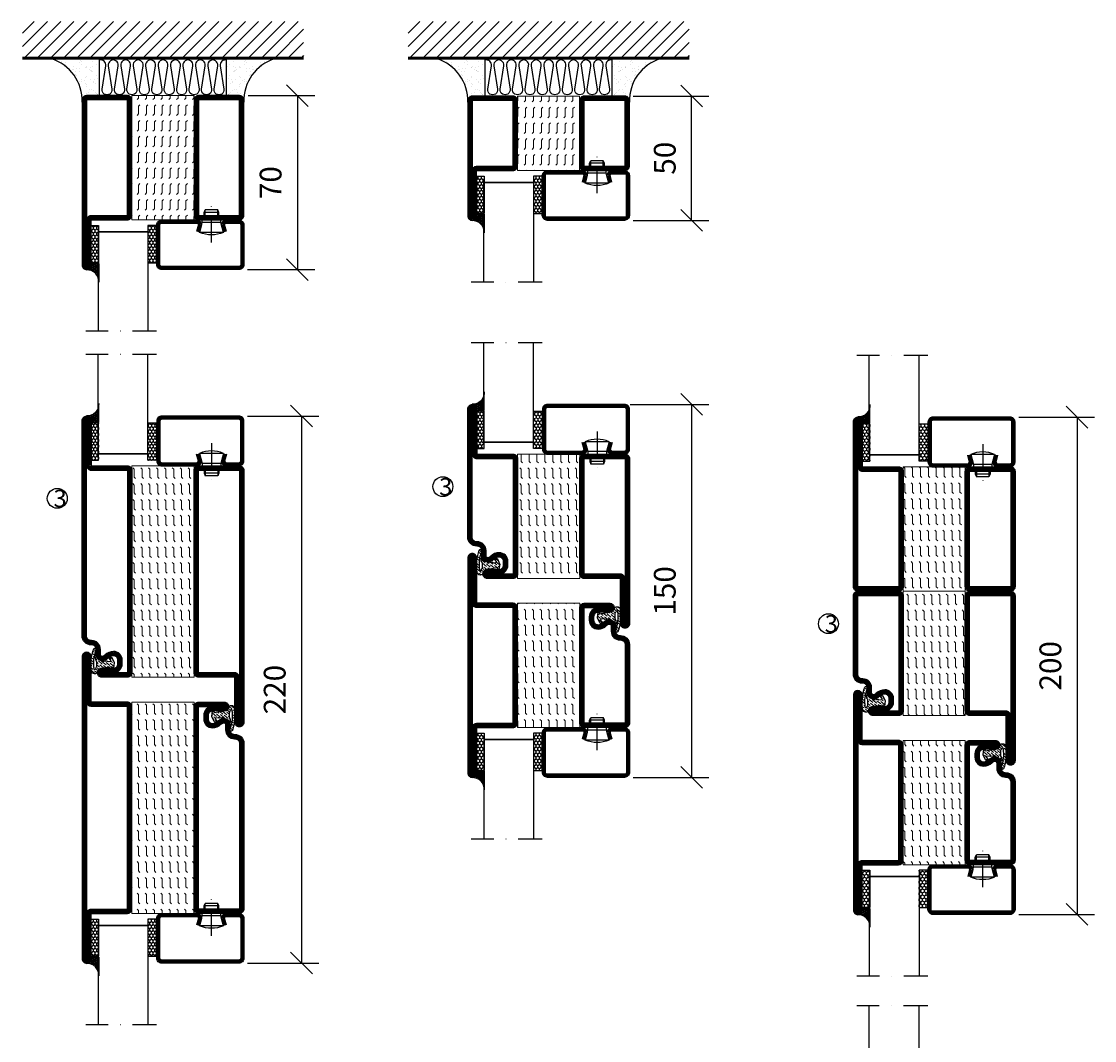
# Model space of a CAD drawing. Units: millimetres. Extents: x 2537 to 3874, y 1446 to 2776.
# Drawn here: x 2537 to 2968, y 1966 to 2375 of the extents above; entities that cross this region are included whole.
import ezdxf

# ---------------------------------------------------------------- set-up
doc = ezdxf.new("R2010")
doc.units = ezdxf.units.MM
doc.header["$LTSCALE"] = 19.36
doc.header["$PDMODE"] = 3
doc.header["$PDSIZE"] = 0.3125
doc.linetypes.add('DASHDOT', pattern=[1, 0.5, -0.25, 0, -0.25])
doc.layers.get('0').update_dxf_attribs({"linetype": 'CONTINUOUS'})
doc.layers.get('Defpoints').update_dxf_attribs({"linetype": 'CONTINUOUS'})
for name, color, linetype in [('CENTRUM', 3, 'DASHDOT'), ('DIMENSION', 2, 'CONTINUOUS'), ('FOGNINGB', 5, 'CONTINUOUS'), ('GLAS_MED_FOGNING', 2, 'CONTINUOUS'), ('ISOLATION', 2, 'CONTINUOUS'), ('ISOLATOR', 2, 'CONTINUOUS'), ('ISOLERING', 3, 'CONTINUOUS'), ('KON', 8, 'CONTINUOUS'), ('SPKONTUR', 7, 'CONTINUOUS'), ('STALPROFIL', 1, 'CONTINUOUS')]:
    doc.layers.add(name, color=color, linetype=linetype)
doc.styles.get("Standard").update_dxf_attribs({"font": 'geniso.shx', "width": 0.7, "oblique": 15, "height": 2.5})
doc.dimstyles.new('Gen-Iso', dxfattribs={"dimtxt": 2.5, "dimasz": 2.5, "dimexe": 2, "dimexo": 1, "dimgap": 1.5, "dimtad": 1, "dimtxsty": 'Standard', "dimblk": 'OBLIQUE', "dimcen": 2.5, "dimclrd": 2, "dimclre": 2, "dimclrt": 6, "dimadec": 0, "dimazin": 0, "dimtfac": 1, "dimtmove": 0, "dimatfit": 3, "dimfxl": 1, "dimlwd": -1, "dimlwe": -1, "dimarcsym": 0})
pattern_1 = [(0, (230, -950.0312), (0, 3.175), [3.175, -3.175]), (45, (233.175, -950.0312), (2e-16, 3.175), [0.79375, -2.902628, 0.79375, -4.490128])]

# ---------------------------------------------------------------- blocks, each defined once
blk = doc.blocks.new('SP40020')
at = {"layer": 'CENTRUM'}
blk.add_line((-13, 34.07), (-13, 18), dxfattribs=at)
at = {"layer": 'GLAS_MED_FOGNING'}
for p, q in [((-8.2, 30), (-17.8, 30)), ((-17.8, 30), (-16.73, 26)), ((-9.27, 26), (-16.73, 26)), ((-16.73, 26), (-16.73, 25)), ((-8.2, 30), (-9.27, 26)), ((-9.27, 26), (-9.27, 25)), ((-16, 23.5), (-16, 22)), ((-10, 22), (-16, 22)), ((-16, 22), (-15.5, 21)), ((-15.5, 23.5), (-15.5, 21)), ((-10.5, 23.5), (-10.5, 21)), ((-10, 22), (-10.5, 21)), ((-10, 23.5), (-10, 22)), ((-10.5, 21), (-15.5, 21))]:
    blk.add_line(p, q, dxfattribs=at)
blk.add_arc((-13, 18.93), 12.07, 66.5445, 113.4555, dxfattribs=at)
blk = doc.blocks.new('*U112')
at = {"layer": 'STALPROFIL'}
h = blk.add_hatch(dxfattribs=at)
h.set_pattern_fill('NET3', color=252, scale=0.25, angle=-90)
h.set_pattern_definition([(270, (-16.9549, 104.3988), (0.79375, -2e-15), []), (330, (-16.9549, 104.3988), (0.396875, 0.6874077), []), (30, (-16.9549, 104.3988), (-0.396875, 0.6874077), [])])
h.paths.add_polyline_path([(-58.33, 25, -0.455957), (-63.24, 20.05, -0.383307), (-61.33, 17.5), (-58.33, 17.5)])
h = blk.add_hatch(dxfattribs=at)
h.set_pattern_fill('HONEY', color=252, scale=0.25, angle=-90)
h.set_pattern_definition([(270, (-16.9941, 104.69716), (0.6874077, -1.190625), [0.79375, -1.5875]), (30, (-16.9941, 104.69716), (0.6874077, 1.190625), [0.79375, -1.5875]), (330, (-16.9941, 104.69716), (1.3748153, -3e-09), [-1.5875, 0.79375])])
h.paths.add_polyline_path([(-58.37, 17.2), (-61.37, 17.2), (-61.37, 2.2), (-58.37, 2.2)])
h = blk.add_hatch(dxfattribs=at)
h.set_pattern_fill('HONEY', color=252, scale=0.25, angle=-90)
h.set_pattern_definition([(270, (-33.5392, 104.69716), (0.6874077, -1.190625), [0.79375, -1.5875]), (30, (-33.5392, 104.69716), (0.6874077, 1.190625), [0.79375, -1.5875]), (330, (-33.5392, 104.69716), (1.3748153, -3e-09), [-1.5875, 0.79375])])
h.paths.add_polyline_path([(-35.04, 17.2), (-38.54, 17.2), (-38.54, 2.2), (-35.04, 2.2)])
for p, q in [((-38.56, 4.74), (-38.56, 19.74)), ((-58.56, 4.74), (-38.15, 4.74)), ((-58.15, 4.74), (-38.38, 4.74))]:
    blk.add_line(p, q)
blk.add_lwpolyline([(-58.33, 17.5), (-58.33, 25, -0.455957), (-63.24, 20.05, -0.383307), (-61.33, 17.5)], format="xyb", close=True)
for points in [[(-58.37, 2.2), (-58.37, 17.2), (-61.37, 17.2), (-61.37, 2.2)], [(-38.54, 2.2), (-38.54, 17.2), (-35.04, 17.2), (-35.04, 2.2)]]:
    blk.add_lwpolyline(points, close=True)
at = {"layer": 'CENTRUM'}
blk.add_line((-35.06, 44.74), (-63.56, 44.74), dxfattribs=at)
at = {"layer": 'FOGNINGB'}
for p, q in [((-58.56, 4.74), (-58.56, 44.74)), ((-38.56, 4.74), (-38.56, 44.74)), ((-38.56, 4.74), (-58.15, 4.74))]:
    blk.add_line(p, q, dxfattribs=at)
at = {"layer": 'GLAS_MED_FOGNING'}
blk.add_line((-58.39, 2.51), (-58.39, 4.49), dxfattribs=at)
at = {"layer": 'KON'}
for p, q in [((-58.38, 4.74), (-58.39, 4.74)), ((-58.39, 4.74), (-38.56, 4.74)), ((-58.39, 4.74), (-38.56, 4.74)), ((-38.56, 4.74), (-58.38, 4.74)), ((-38.56, 4.74), (-58.38, 4.74)), ((-38.56, 4.74), (-38.56, 4.74))]:
    blk.add_line(p, q, dxfattribs=at)
at = {"layer": 'SPKONTUR'}
for points in [[(-8.17, 4.94), (-8.98, 1.94, 0.414214), (-6.98, -0.06), (-1.98, -0.06, 0.414214), (0.02, 1.94), (0.02, 17.94, 0.414214), (-1.98, 19.94), (-32.98, 19.94, 0.414214), (-34.98, 17.94), (-34.98, 1.94, 0.414214), (-32.98, -0.06), (-18.98, -0.06, 0.414214), (-16.98, 1.94), (-17.78, 4.94)], [(-6.97, 4.62), (-7.72, 1.82, 0.36588), (-6.98, 1.19), (-1.98, 1.19, 0.414214), (-1.23, 1.94), (-1.23, 17.94, 0.414214), (-1.98, 18.69), (-32.98, 18.69, 0.414214), (-33.73, 17.94), (-33.73, 1.94, 0.414214), (-32.98, 1.19), (-18.98, 1.19, 0.36588), (-18.24, 1.82), (-18.99, 4.62)]]:
    blk.add_lwpolyline(points, format="xyb", dxfattribs=at)
at = {"layer": 'STALPROFIL', "const_width": 1.25}
blk.add_lwpolyline([(-7.57, 4.78), (-8.35, 1.87, 0.398381), (-6.98, 0.57), (-1.98, 0.57, 0.414214), (-0.6, 1.94), (-0.6, 17.94, 0.414214), (-1.98, 19.32), (-32.98, 19.32, 0.414214), (-34.35, 17.94), (-34.35, 1.94, 0.414214), (-32.98, 0.57), (-18.98, 0.57, 0.398381), (-17.6, 1.87), (-18.39, 4.78)], format="xyb", dxfattribs=at)
at = {"layer": 'GLAS_MED_FOGNING', "extrusion": (0, 0, -1), "xscale": -1, "zscale": -1}
blk.add_blockref('SP40020', (-0.02, -25.06), dxfattribs=at)
blk = doc.blocks.new('_Oblique')
at = {"color": 0, "linetype": 'ByBlock', "lineweight": -2}
blk.add_line((-0.5, -0.5), (0.5, 0.5), dxfattribs=at)
blk = doc.blocks.new('*D86')
at = {"layer": 'Defpoints', "color": 0, "lineweight": 0, "transparency": 16777216}
for p in [(2624.07, 2216.71), (2624.07, 1996.71), (2649.23, 1996.71)]:
    blk.add_point(p, dxfattribs=at)
at = {"layer": 'DIMENSION', "color": 2, "transparency": 16777216}
for p, q in [((2627.57, 2216.71), (2656.23, 2216.71)), ((2649.23, 2216.71), (2649.23, 1996.71)), ((2627.57, 1996.71), (2656.23, 1996.71))]:
    blk.add_line(p, q, dxfattribs=at)
at = {"layer": 'DIMENSION', "color": 2, "transparency": 16777216, "xscale": 8.75, "yscale": 8.75, "zscale": 8.75}
for p, rotation in [((2649.23, 2216.71), 90), ((2649.23, 1996.71), 270)]:
    blk.add_blockref('_Oblique', p, dxfattribs=dict(at, rotation=rotation))
at = {"layer": 'DIMENSION', "color": 6, "lineweight": 0, "transparency": 16777216, "insert": (2639.6, 2106.71), "char_height": 8.75, "attachment_point": 5, "rotation": 90}
blk.add_mtext('220', dxfattribs=at)
blk = doc.blocks.new('*D88')
at = {"layer": 'Defpoints', "color": 0, "lineweight": 0, "transparency": 16777216}
for p in [(2777.87, 2221.41), (2779.08, 2071.41), (2806.04, 2071.41)]:
    blk.add_point(p, dxfattribs=at)
at = {"layer": 'DIMENSION', "color": 2, "transparency": 16777216}
for p, q in [((2781.37, 2221.41), (2813.04, 2221.41)), ((2806.04, 2221.41), (2806.04, 2071.41)), ((2782.58, 2071.41), (2813.04, 2071.41))]:
    blk.add_line(p, q, dxfattribs=at)
at = {"layer": 'DIMENSION', "color": 2, "transparency": 16777216, "xscale": 8.75, "yscale": 8.75, "zscale": 8.75}
for p, rotation in [((2806.04, 2221.41), 90), ((2806.04, 2071.41), 270)]:
    blk.add_blockref('_Oblique', p, dxfattribs=dict(at, rotation=rotation))
at = {"layer": 'DIMENSION', "color": 6, "lineweight": 0, "transparency": 16777216, "insert": (2796.41, 2146.41), "char_height": 8.75, "attachment_point": 5, "rotation": 90}
blk.add_mtext('150', dxfattribs=at)
blk = doc.blocks.new('*D109')
at = {"layer": 'Defpoints', "color": 0, "lineweight": 0, "transparency": 16777216}
for p in [(2934.08, 2216.29), (2934.07, 2016.29), (2961.03, 2016.29)]:
    blk.add_point(p, dxfattribs=at)
at = {"layer": 'DIMENSION', "color": 2, "transparency": 16777216}
for p, q in [((2937.58, 2216.29), (2968.03, 2216.29)), ((2961.03, 2216.29), (2961.03, 2016.29)), ((2937.57, 2016.29), (2968.03, 2016.29))]:
    blk.add_line(p, q, dxfattribs=at)
at = {"layer": 'DIMENSION', "color": 2, "transparency": 16777216, "xscale": 8.75, "yscale": 8.75, "zscale": 8.75}
for p, rotation in [((2961.03, 2216.29), 90), ((2961.03, 2016.29), 270)]:
    blk.add_blockref('_Oblique', p, dxfattribs=dict(at, rotation=rotation))
at = {"layer": 'DIMENSION', "color": 6, "lineweight": 0, "transparency": 16777216, "insert": (2951.41, 2116.29), "char_height": 8.75, "attachment_point": 5, "rotation": 90}
blk.add_mtext('200', dxfattribs=at)
blk = doc.blocks.new('*X12')
at = {"color": 0}
for p, q in [((-89, -51.88), (-77.52, -40.4)), ((-89, -46.57), (-82.83, -40.4)), ((-89, -41.27), (-88.13, -40.4)), ((-86.82, -55), (-72.22, -40.4)), ((-81.52, -55), (-66.92, -40.4)), ((-76.21, -55), (-61.61, -40.4)), ((-70.91, -55), (-56.31, -40.4)), ((-65.61, -55), (-51.01, -40.4)), ((-60.3, -55), (-45.7, -40.4)), ((-55, -55), (-40.4, -40.4)), ((-49.7, -55), (-35.1, -40.4)), ((-44.39, -55), (-29.79, -40.4)), ((-39.09, -55), (-24.49, -40.4)), ((-33.79, -55), (-19.19, -40.4)), ((-28.48, -55), (-13.88, -40.4)), ((-23.18, -55), (-8.58, -40.4)), ((-17.88, -55), (-3.28, -40.4)), ((-12.57, -55), (2.03, -40.4)), ((-7.27, -55), (7.33, -40.4)), ((-1.97, -55), (12.63, -40.4)), ((3.34, -55), (17.94, -40.4)), ((8.64, -55), (23.24, -40.4)), ((13.94, -55), (24, -44.94)), ((19.25, -55), (24, -50.25))]:
    blk.add_line(p, q, dxfattribs=at)
blk = doc.blocks.new('*X11')
at = {"color": 0}
for p, q in [((-6.84, -25.06), (-6.84, -25.06)), ((-6.01, -25.8), (-6.01, -25.8)), ((-6, -25.6), (-6, -25.6)), ((-1.82, -25.1), (-1.82, -25.1)), ((-0.61, -25.05), (-0.61, -25.05)), ((0, -24.05), (0, -24.05)), ((0.08, -25.88), (0.08, -25.88)), ((-6.93, -26.8), (-6.93, -26.8)), ((-6.93, -29.02), (-6.93, -29.02)), ((-5.64, -26.14), (-5.64, -26.14)), ((-5.3, -26.59), (-5.3, -26.59)), ((-5.23, -30.07), (-5.23, -30.07)), ((-4.52, -27.17), (-4.52, -27.17)), ((-3.9, -27.74), (-3.9, -27.74)), ((-2.96, -27.54), (-2.96, -27.54)), ((-2.59, -26.23), (-2.59, -26.23)), ((-1.91, -29.56), (-1.91, -29.56)), ((-1.7, -28.95), (-1.7, -28.95)), ((-1.55, -26.1), (-1.55, -26.1)), ((-1.54, -29.9), (-1.54, -29.9)), ((1, -30.06), (1, -30.06)), ((-6.81, -32.87), (-6.81, -32.87)), ((-6.13, -31.88), (-6.13, -31.88)), ((-5.82, -33.25), (-5.82, -33.25)), ((-5.09, -31.74), (-5.09, -31.74)), ((-4.39, -31.02), (-4.39, -31.02)), ((-4.38, -30.61), (-4.38, -30.61)), ((-3.46, -31.53), (-3.46, -31.53)), ((-1.57, -32.81), (-1.57, -32.81)), ((-1.35, -32.54), (-1.35, -32.54)), ((-0.74, -31.17), (-0.74, -31.17)), ((0.2, -31.49), (0.2, -31.49)), ((0.3, -31.03), (0.3, -31.03)), ((1.01, -30.83), (1.01, -30.83)), ((2.19, -33.32), (2.19, -33.32)), ((2.55, -33.65), (2.55, -33.65)), ((-6.68, -36.73), (-6.68, -36.73)), ((-5.96, -37.56), (-5.96, -37.56)), ((-4.28, -36.81), (-4.28, -36.81)), ((-4.27, -34.88), (-4.27, -34.88)), ((-4.14, -38.73), (-4.14, -38.73)), ((-3.83, -35.07), (-3.83, -35.07)), ((-3.61, -35.08), (-3.61, -35.08)), ((-3.46, -35.41), (-3.46, -35.41)), ((-3.24, -36.68), (-3.24, -36.68)), ((-2.77, -35.62), (-2.77, -35.62)), ((-1.72, -37), (-1.72, -37)), ((-1.62, -36.46), (-1.62, -36.46)), ((-1.44, -36.66), (-1.44, -36.66)), ((0.27, -37.55), (0.27, -37.55)), ((1.1, -36.1), (1.1, -36.1)), ((1.13, -34.68), (1.13, -34.68)), ((1.26, -38.54), (1.26, -38.54)), ((2.14, -35.97), (2.14, -35.97)), ((2.62, -35.07), (2.62, -35.07)), ((3.46, -35.61), (3.46, -35.61)), ((3.67, -36.69), (3.67, -36.69)), ((3.77, -35.75), (3.77, -35.75)), ((4.29, -35.25), (4.29, -35.25)), ((6.29, -37.07), (6.29, -37.07)), ((6.5, -37.54), (6.5, -37.54)), ((6.5, -38.47), (6.5, -38.47)), ((6.65, -37.41), (6.65, -37.41)), ((0.27, -38.83), (0.27, -38.83)), ((0.64, -39.16), (0.64, -39.16)), ((8.39, -39), (8.39, -39)), ((10.99, -39.98), (10.99, -39.98))]:
    blk.add_line(p, q, dxfattribs=at)
blk = doc.blocks.new('65_INF-B10')
at = {"layer": 'FOGNINGB', "const_width": 0.8}
blk.add_lwpolyline([(24, -40.4), (-89, -40.4)], dxfattribs=at)
at = {"layer": 'GLAS_MED_FOGNING'}
for p, q in [((-58, -25), (-58, -40)), ((-7, -25), (-7, -40))]:
    blk.add_line(p, q, dxfattribs=at)
for centre, start, end in [((-82.61, -23.14), 286.8568, 2.0678), ((17.61, -23.14), 177.9322, 253.1432)]:
    blk.add_arc(centre, 17.62, start, end, dxfattribs=at)
at = {"layer": 'ISOLERING'}
blk.add_lwpolyline([(-58, -39.44, 0.538866), (-55.52, -37.19), (-56.98, -27.81, -1.166667), (-53.02, -27.81), (-54.48, -37.19, 1.166667), (-50.52, -37.19), (-51.98, -27.81, -1.166667), (-48.02, -27.81), (-49.48, -37.19, 1.166667), (-45.52, -37.19), (-46.98, -27.81, -1.166667), (-43.02, -27.81), (-44.48, -37.19, 1.166667), (-40.52, -37.19), (-41.98, -27.81, -1.166667), (-38.02, -27.81), (-39.48, -37.19, 1.166667), (-35.52, -37.19), (-36.98, -27.81, -1.166667), (-33.02, -27.81), (-34.48, -37.19, 1.166667), (-30.52, -37.19), (-31.98, -27.81, -1.166667), (-28.02, -27.81), (-29.48, -37.19, 1.166667), (-25.52, -37.19), (-26.98, -27.81, -1.166667), (-23.02, -27.81), (-24.48, -37.19, 1.166667), (-20.52, -37.19), (-21.98, -27.81, -1.166667), (-18.02, -27.81), (-19.48, -37.19, 1.166667), (-15.52, -37.19), (-16.98, -27.81, -1.166667), (-13.02, -27.81), (-14.48, -37.19, 1.166667), (-10.52, -37.19), (-11.98, -27.81, -1.166667), (-8.02, -27.81), (-9.48, -37.19, 0.538866), (-7, -39.44, 0.538866)], format="xyb", dxfattribs=at)
at = {"layer": 'SPKONTUR'}
blk.add_line((24, -40), (-89, -40), dxfattribs=at)
at = {"layer": 'FOGNINGB'}
blk.add_blockref('*X12', (0, 0), dxfattribs=at)
at = {"layer": 'GLAS_MED_FOGNING', "xscale": -1}
blk.add_blockref('*X11', (-65, 0), dxfattribs=at)
at = {"layer": 'GLAS_MED_FOGNING'}
blk.add_blockref('*X11', (0, 0), dxfattribs=at)
blk = doc.blocks.new('5010')
at = {"layer": 'SPKONTUR'}
blk.add_lwpolyline([(-8.4, 11.9), (-8.4, 11.89), (-8.4, 11.9, -0.414214), (-5.9, 14.4), (-3.8, 14.4, 0.414214), (-2, 16.2), (-2, 16.4, -0.414214), (1.6, 20), (33.2, 20, -0.414214), (35, 18.2), (35, 1.8, -0.414214), (33.2, 0), (-13.2, 0, -0.414214), (-15, 1.8), (-15, 12.1, -0.414214), (-13.2, 13.9), (-13.2, 13.9, -0.414214), (-11.4, 12.1), (-11.4, 7.4, 0.414214), (-9.6, 5.6), (-8.2, 5.6, 0.414214), (-6.4, 7.4, 0.198912), (-7.28, 9.52), (-7.52, 9.76, -0.198912), (-8.4, 11.89)], format="xyb", dxfattribs=at)
blk.add_lwpolyline([(-6.65, 11.89), (-6.65, 11.9, -0.414214), (-5.9, 12.65), (-3.8, 12.65, 0.414214), (-0.25, 16.2), (-0.25, 16.4, -0.414214), (1.6, 18.25), (33.2, 18.25, -0.414214), (33.25, 18.2), (33.25, 1.8, -0.414214), (33.2, 1.75), (-13.2, 1.75, -0.414214), (-13.25, 1.8), (-13.25, 12.1, -0.413618), (-13.2, 12.15, -0.41358), (-13.15, 12.1), (-13.15, 7.4, 0.414214), (-9.6, 3.85), (-8.2, 3.85, 0.414214), (-4.65, 7.4, 0.198912), (-6.04, 10.76), (-6.28, 11, -0.198912)], format="xyb", close=True, dxfattribs=at)
at = {"layer": 'STALPROFIL', "const_width": 1.75}
blk.add_lwpolyline([(-7.52, 11.89), (-7.52, 11.9, -0.414214), (-5.9, 13.53), (-3.8, 13.53, 0.414214), (-1.13, 16.2), (-1.13, 16.4, -0.414214), (1.6, 19.12), (33.2, 19.12, -0.414214), (34.12, 18.2), (34.12, 1.8, -0.414214), (33.2, 0.88), (-13.2, 0.88, -0.414214), (-14.12, 1.8), (-14.12, 12.1, -0.414214), (-13.2, 13.02, -0.414214), (-12.28, 12.1), (-12.28, 7.4, 0.414214), (-9.6, 4.73), (-8.2, 4.73, 0.414214), (-5.52, 7.4, 0.198912), (-6.66, 10.14), (-6.9, 10.38, -0.198912)], format="xyb", close=True, dxfattribs=at)
blk = doc.blocks.new('55025')
at = {"layer": 'ISOLATOR', "lineweight": 0}
h = blk.add_hatch(dxfattribs=at)
h.set_pattern_fill('FLEX', color=256, scale=0.5, style=0)
h.set_pattern_definition(pattern_1)
h.paths.add_polyline_path([(35, 0), (35, 25), (-15, 25), (-15, 0)])
blk.add_lwpolyline([(-15, 0), (35, 0), (35, 25), (-15, 25)], close=True, dxfattribs=at)
blk = doc.blocks.new('5021')
at = {"layer": 'SPKONTUR'}
for points in [[(-15, -16.4), (-15, -1.8, -0.414214), (-13.2, 0), (33.2, 0, -0.414214), (35, -1.8), (35, -18.2, -0.414214), (33.2, -20), (-33.2, -20, -0.414214), (-35, -18.2), (-35, -18.2, -0.414214), (-33.2, -16.4)], [(-13.25, -16.4), (-13.25, -1.8, -0.414214), (-13.2, -1.75), (33.2, -1.75, -0.414214), (33.25, -1.8), (33.25, -18.2, -0.414214), (33.2, -18.25), (-33.2, -18.25, -0.413618), (-33.25, -18.2, -0.413579), (-33.2, -18.15), (-15, -18.15, 0.414214)]]:
    blk.add_lwpolyline(points, format="xyb", close=True, dxfattribs=at)
at = {"layer": 'STALPROFIL', "const_width": 1.75}
blk.add_lwpolyline([(-14.13, -16.4), (-14.13, -1.8, -0.414214), (-13.2, -0.87), (33.2, -0.87, -0.414214), (34.12, -1.8), (34.12, -18.2, -0.414214), (33.2, -19.12), (-33.2, -19.12, -0.414214), (-34.13, -18.2, -0.414214), (-33.2, -17.27), (-15, -17.27, 0.414214)], format="xyb", close=True, dxfattribs=at)
blk = doc.blocks.new('SP40035')
at = {"layer": 'GLAS_MED_FOGNING', "lineweight": 0}
h = blk.add_hatch(dxfattribs=at)
h.set_pattern_fill('ANSI36', color=256, scale=0.25, angle=5, style=0)
h.set_pattern_definition([(50, (1250, -935), (0.2848244, 1.57429627), [1.984375, -0.396875, 0, -0.396875])])
h.paths.add_polyline_path([(6.28, 11.93, -0.354119), (6.48, 12.26), (6.63, 12.32, -0.206482), (7.71, 13.98, -0.042559), (8.12, 14.28, 0.7927), (8, 14.65), (6.9, 14.56, 0.177741), (6.78, 14.5), (6.71, 14.43, -0.198912), (6, 14.14), (4.43, 14.14, -0.155409), (3.85, 14.32, 0.0327), (3.54, 14.52, -0.977099), (3.45, 15.32, -0.132977), (10.82, 14.45, 0.048391), (10.91, 14.4), (11.2, 14.4, 0.020293), (11.35, 14.41, 0.593297), (11.43, 15.37, 0.066094), (6.59, 16.4), (3.67, 16.4, 0.01672), (2.43, 16.26, 0.695311), (1.97, 13.89, -0.169939), (3.05, 13.4, -0.085808), (3.42, 12.96), (3.44, 12.83, -0.105307), (3.6, 12.1), (3.6, 11.85), (4.21, 8.01, -0.463822), (4.11, 7.89), (3.86, 8.02, 0.250947), (3.6, 7.77), (3.6, 7.54, 0.062275), (3.64, 7.45), (5.74, 7.16, 0.129372), (5.89, 7.19), (7.85, 8.08, 0.605976), (7.76, 9.28), (6.8, 8.41, -0.440011), (6.44, 8.66), (6.29, 9.75, -0.305731), (6.38, 9.95), (6.43, 9.98, 0.305731), (6.53, 10.18)])
at = {"layer": 'ISOLATION', "flags": 128}
blk.add_lwpolyline([(2.43, 16.26, -0.122178), (11.43, 15.37, -1), (10.82, 14.45, 0.13322), (3.44, 15.32, 0.960853), (3.54, 14.52, -0.0327), (3.85, 14.32, 0.155409), (4.43, 14.14), (6, 14.14, 0.198912), (6.71, 14.43), (6.78, 14.5, -0.177741), (6.9, 14.56), (8, 14.65, -0.7927), (8.12, 14.28, 0.196607), (6.77, 12.46, -0.247298), (6.64, 12.32), (6.48, 12.26, 0.354119), (6.28, 11.93), (6.53, 10.18, -0.305731), (6.43, 9.98), (6.38, 9.95, 0.305731), (6.29, 9.75), (6.44, 8.66, 0.440011), (6.8, 8.41), (7.76, 9.28, -0.605976), (7.85, 8.08), (5.85, 7.18, -0.094896), (5.74, 7.16), (3.64, 7.45, -0.501378), (3.86, 8.02), (4.11, 7.89, 0.453318), (4.21, 8.01), (3.42, 12.96, 0.212342), (2.3, 13.75, -0.806331)], format="xyb", close=True, dxfattribs=at)
blk = doc.blocks.new('*U154')
at = {"lineweight": 0, "rotation": 90.00000000000001}
for name, p in [('5010', (20, -10)), ('55025', (45, -10)), ('5021', (45, -10)), ('SP40035', (20, -25))]:
    blk.add_blockref(name, p, dxfattribs=at)
blk = doc.blocks.new('8510')
at = {"layer": 'SPKONTUR'}
blk.add_lwpolyline([(-8.4, 11.9), (-8.4, 11.89), (-8.4, 11.9, -0.414214), (-5.9, 14.4), (-3.8, 14.4, 0.414214), (-2, 16.2), (-2, 16.4, -0.414214), (1.6, 20), (68.2, 20, -0.414214), (70, 18.2), (70, 1.8, -0.414214), (68.2, 0), (-13.2, 0, -0.414214), (-15, 1.8), (-15, 12.1, -0.414214), (-13.2, 13.9), (-13.2, 13.9, -0.414214), (-11.4, 12.1), (-11.4, 7.4, 0.414214), (-9.6, 5.6), (-8.2, 5.6, 0.414214), (-6.4, 7.4, 0.198912), (-7.28, 9.52), (-7.52, 9.76, -0.198912), (-8.4, 11.89)], format="xyb", dxfattribs=at)
blk.add_lwpolyline([(-6.65, 11.89), (-6.65, 11.9, -0.414214), (-5.9, 12.65), (-3.8, 12.65, 0.414214), (-0.25, 16.2), (-0.25, 16.4, -0.414214), (1.6, 18.25), (68.2, 18.25, -0.414214), (68.25, 18.2), (68.25, 1.8, -0.414214), (68.2, 1.75), (-13.2, 1.75, -0.414214), (-13.25, 1.8), (-13.25, 12.1, -0.413618), (-13.2, 12.15, -0.41358), (-13.15, 12.1), (-13.15, 7.4, 0.414214), (-9.6, 3.85), (-8.2, 3.85, 0.414214), (-4.65, 7.4, 0.198912), (-6.04, 10.76), (-6.28, 11, -0.198912)], format="xyb", close=True, dxfattribs=at)
at = {"layer": 'STALPROFIL', "const_width": 1.75}
blk.add_lwpolyline([(-7.52, 11.89), (-7.52, 11.9, -0.414214), (-5.9, 13.53), (-3.8, 13.53, 0.414214), (-1.13, 16.2), (-1.13, 16.4, -0.414214), (1.6, 19.12), (68.2, 19.12, -0.414214), (69.12, 18.2), (69.12, 1.8, -0.414214), (68.2, 0.88), (-13.2, 0.88, -0.414214), (-14.12, 1.8), (-14.12, 12.1, -0.414214), (-13.2, 13.02, -0.414214), (-12.28, 12.1), (-12.28, 7.4, 0.414214), (-9.6, 4.73), (-8.2, 4.73, 0.414214), (-5.52, 7.4, 0.198912), (-6.66, 10.14), (-6.9, 10.38, -0.198912)], format="xyb", close=True, dxfattribs=at)
blk = doc.blocks.new('58525')
at = {"layer": 'ISOLATOR', "lineweight": 0}
h = blk.add_hatch(dxfattribs=at)
h.set_pattern_fill('FLEX', color=256, scale=0.5, style=0)
h.set_pattern_definition(pattern_1)
h.paths.add_polyline_path([(70, 0), (70, 25), (-15, 25), (-15, 0)])
blk.add_lwpolyline([(-15, 0), (70, 0), (70, 25), (-15, 25)], close=True, dxfattribs=at)
blk = doc.blocks.new('8522')
at = {"layer": 'SPKONTUR', "flags": 128}
blk.add_lwpolyline([(-15, -1.8), (-15, -16.4), (-33.2, -16.4, 0.414214), (-35, -18.2), (-35, -18.2, 0.414214), (-33.2, -20), (88.2, -20, 0.414214), (90, -18.2), (90, -18.2, 0.414214), (88.2, -16.4), (70, -16.4), (70, -1.8, 0.414214), (68.2, 0), (-13.2, 0, 0.414214)], format="xyb", close=True, dxfattribs=at)
at = {"layer": 'SPKONTUR'}
for points in [[(10, -18.25), (88.2, -18.25, 0.413617), (88.25, -18.2, 0.413581), (88.2, -18.15), (70, -18.15, -0.414214), (68.25, -16.4), (68.25, -1.8, 0.414214), (68.2, -1.75), (10, -1.75), (-13.2, -1.75, 0.414214), (-13.25, -1.8), (-13.25, -16.4, -0.414214), (-15, -18.15), (-33.2, -18.15, 0.413629), (-33.25, -18.2, 0.413569), (-33.2, -18.25)], [(88.2, -18.25), (88.2, -18.25, 0.413617), (88.25, -18.2, 0.413581), (88.2, -18.15), (70, -18.15, -0.414214), (68.25, -16.4), (68.25, -1.8, 0.414214), (68.2, -1.75), (68.2, -1.75), (-13.2, -1.75, 0.414214), (-13.25, -1.8), (-13.25, -16.4, -0.414214), (-15, -18.15), (-33.2, -18.15, 0.413629), (-33.25, -18.2, 0.413569), (-33.2, -18.25)]]:
    blk.add_lwpolyline(points, format="xyb", close=True, dxfattribs=at)
at = {"layer": 'STALPROFIL', "const_width": 1.75, "flags": 128}
blk.add_lwpolyline([(88.2, -17.28), (70, -17.28, -0.414214), (69.12, -16.4), (69.12, -1.8, 0.414214), (68.2, -0.88), (68.2, -0.88), (-13.2, -0.88, 0.414214), (-14.12, -1.8), (-14.12, -16.4, -0.414214), (-15, -17.28), (-33.2, -17.28, 0.414214), (-34.12, -18.2, 0.414214), (-33.2, -19.12), (88.2, -19.12, 0.414214), (89.12, -18.2, 0.414214)], format="xyb", close=True, dxfattribs=at)
blk.add_lwpolyline([(88.2, -19.12), (88.2, -19.12)], dxfattribs=at)
blk = doc.blocks.new('*U160')
at = {"lineweight": 0, "rotation": 269.9999999999999}
for name, p in [('8522', (-45, 45)), ('58525', (-45, 45)), ('8510', (-20, 45)), ('SP40035', (-20, 60))]:
    blk.add_blockref(name, p, dxfattribs=at)
blk = doc.blocks.new('5022')
at = {"layer": 'SPKONTUR', "flags": 128}
blk.add_lwpolyline([(-15, -1.8), (-15, -16.4), (-33.2, -16.4, 0.414214), (-35, -18.2), (-35, -18.2, 0.414214), (-33.2, -20), (53.2, -20, 0.414214), (55, -18.2), (55, -18.2, 0.414214), (53.2, -16.4), (35, -16.4), (35, -1.8, 0.414214), (33.2, 0), (-13.2, 0, 0.414214)], format="xyb", close=True, dxfattribs=at)
at = {"layer": 'SPKONTUR'}
for points in [[(10, -18.25), (53.2, -18.25, 0.413617), (53.25, -18.2, 0.413581), (53.2, -18.15), (35, -18.15, -0.414214), (33.25, -16.4), (33.25, -1.8, 0.414214), (33.2, -1.75), (10, -1.75), (-13.2, -1.75, 0.414214), (-13.25, -1.8), (-13.25, -16.4, -0.414214), (-15, -18.15), (-33.2, -18.15, 0.413629), (-33.25, -18.2, 0.413569), (-33.2, -18.25)], [(53.2, -18.25), (53.2, -18.25, 0.413617), (53.25, -18.2, 0.413581), (53.2, -18.15), (35, -18.15, -0.414214), (33.25, -16.4), (33.25, -1.8, 0.414214), (33.2, -1.75), (33.2, -1.75), (-13.2, -1.75, 0.414214), (-13.25, -1.8), (-13.25, -16.4, -0.414214), (-15, -18.15), (-33.2, -18.15, 0.413629), (-33.25, -18.2, 0.413569), (-33.2, -18.25)]]:
    blk.add_lwpolyline(points, format="xyb", close=True, dxfattribs=at)
at = {"layer": 'STALPROFIL', "const_width": 1.75, "flags": 128}
blk.add_lwpolyline([(53.2, -17.28), (35, -17.28, -0.414214), (34.12, -16.4), (34.12, -1.8, 0.414214), (33.2, -0.88), (33.2, -0.88), (-13.2, -0.88, 0.414214), (-14.12, -1.8), (-14.12, -16.4, -0.414214), (-15, -17.28), (-33.2, -17.28, 0.414214), (-34.12, -18.2, 0.414214), (-33.2, -19.12), (53.2, -19.12, 0.414214), (54.12, -18.2, 0.414214)], format="xyb", close=True, dxfattribs=at)
blk.add_lwpolyline([(53.2, -19.12), (53.2, -19.12)], dxfattribs=at)
blk = doc.blocks.new('*U161')
at = {"lineweight": 0, "rotation": 270}
for name, p in [('5022', (-45, 10)), ('55025', (-45, 10)), ('5010', (-20, 10)), ('SP40035', (-20, 25))]:
    blk.add_blockref(name, p, dxfattribs=at)
blk = doc.blocks.new('5020')
at = {"layer": 'SPKONTUR'}
for points in [[(-13.2, 0, -0.4142136), (-15, 1.8), (-15, 18.2, -0.4142136), (-13.2, 20), (33.2, 20, -0.4142136), (35, 18.2), (35, 1.8, -0.4142136), (33.2, 0)], [(-13.2, 1.75, -0.4142136), (-13.25, 1.8), (-13.25, 18.2, -0.4142136), (-13.2, 18.25), (33.2, 18.25, -0.4142136), (33.25, 18.2), (33.25, 1.8, -0.4142136), (33.2, 1.75)]]:
    blk.add_lwpolyline(points, format="xyb", close=True, dxfattribs=at)
at = {"layer": 'STALPROFIL', "const_width": 1.75}
blk.add_lwpolyline([(-13.2, 0.875, -0.4142136), (-14.125, 1.8), (-14.125, 18.2, -0.4142136), (-13.2, 19.125), (33.2, 19.125, -0.4142136), (34.125, 18.2), (34.125, 1.8, -0.4142136), (33.2, 0.875)], format="xyb", close=True, dxfattribs=at)
blk = doc.blocks.new('*U191')
at = {"lineweight": 0, "xscale": -1, "rotation": 270}
for name, p in [('5021', (-45, -10)), ('55025', (-45, -10)), ('5020', (-20, -10))]:
    blk.add_blockref(name, p, dxfattribs=at)
blk = doc.blocks.new('8521')
at = {"layer": 'SPKONTUR'}
for points in [[(-15, -16.4), (-15, -1.8, -0.414214), (-13.2, 0), (68.2, 0, -0.414214), (70, -1.8), (70, -18.2, -0.414214), (68.2, -20), (-33.2, -20, -0.414214), (-35, -18.2), (-35, -18.2, -0.414214), (-33.2, -16.4)], [(-13.25, -16.4), (-13.25, -1.8, -0.414214), (-13.2, -1.75), (68.2, -1.75, -0.414214), (68.25, -1.8), (68.25, -18.2, -0.414214), (68.2, -18.25), (-33.2, -18.25, -0.413618), (-33.25, -18.2, -0.413579), (-33.2, -18.15), (-15, -18.15, 0.414214)]]:
    blk.add_lwpolyline(points, format="xyb", close=True, dxfattribs=at)
at = {"layer": 'STALPROFIL', "const_width": 1.75}
blk.add_lwpolyline([(-14.13, -16.4), (-14.13, -1.8, -0.414214), (-13.2, -0.87), (68.2, -0.87, -0.414214), (69.12, -1.8), (69.12, -18.2, -0.414214), (68.2, -19.12), (-33.2, -19.12, -0.414214), (-34.13, -18.2, -0.414214), (-33.2, -17.27), (-15, -17.27, 0.414214)], format="xyb", close=True, dxfattribs=at)
blk = doc.blocks.new('8511')
at = {"layer": 'SPKONTUR'}
blk.add_lwpolyline([(-8.4, 11.9), (-8.4, 11.89), (-8.4, 11.9, -0.414214), (-5.9, 14.4), (-3.8, 14.4, 0.414214), (-2, 16.2), (-2, 16.4, -0.414214), (1.6, 20), (88.2, 20, -0.414214), (90, 18.2), (90, 18.2, -0.414214), (88.2, 16.4), (70, 16.4), (70, 1.8, -0.414214), (68.2, 0), (-13.2, 0, -0.414214), (-15, 1.8), (-15, 12.1, -0.414214), (-13.2, 13.9), (-13.2, 13.9, -0.414214), (-11.4, 12.1), (-11.4, 7.4, 0.414214), (-9.6, 5.6), (-8.2, 5.6, 0.414214), (-6.4, 7.4, 0.198912), (-7.28, 9.52), (-7.52, 9.76, -0.198912), (-8.4, 11.89)], format="xyb", dxfattribs=at)
blk.add_lwpolyline([(-6.65, 11.89), (-6.65, 11.9, -0.414214), (-5.9, 12.65), (-3.8, 12.65, 0.414214), (-0.25, 16.2), (-0.25, 16.4, -0.414214), (1.6, 18.25), (88.2, 18.25, -0.413617), (88.25, 18.2, -0.413581), (88.2, 18.15), (70, 18.15, 0.414214), (68.25, 16.4), (68.25, 1.8, -0.414214), (68.2, 1.75), (-13.2, 1.75, -0.414214), (-13.25, 1.8), (-13.25, 12.1, -0.413618), (-13.2, 12.15, -0.41358), (-13.15, 12.1), (-13.15, 7.4, 0.414214), (-9.6, 3.85), (-8.2, 3.85, 0.414214), (-4.65, 7.4, 0.198912), (-6.04, 10.76), (-6.28, 11, -0.198912)], format="xyb", close=True, dxfattribs=at)
at = {"layer": 'STALPROFIL', "const_width": 1.75}
blk.add_lwpolyline([(-7.52, 11.89), (-7.52, 11.9, -0.414214), (-5.9, 13.52), (-3.8, 13.52, 0.414214), (-1.12, 16.2), (-1.12, 16.4, -0.414214), (1.6, 19.12), (88.2, 19.12, -0.414214), (89.12, 18.2, -0.414214), (88.2, 17.27), (70, 17.27, 0.414214), (69.12, 16.4), (69.12, 1.8, -0.414214), (68.2, 0.88), (-13.2, 0.88, -0.414214), (-14.12, 1.8), (-14.12, 12.1, -0.414214), (-13.2, 13.02, -0.414214), (-12.28, 12.1), (-12.28, 7.4, 0.414214), (-9.6, 4.73), (-8.2, 4.73, 0.414214), (-5.52, 7.4, 0.198912), (-6.66, 10.14), (-6.9, 10.38, -0.198912)], format="xyb", close=True, dxfattribs=at)
blk = doc.blocks.new('*U192')
at = {"lineweight": 0, "rotation": 90.00000000000001}
for name, p in [('8511', (-45, -45)), ('58525', (-20, -45)), ('8521', (-20, -45)), ('SP40035', (-45, -60))]:
    blk.add_blockref(name, p, dxfattribs=at)
blk = doc.blocks.new('5011')
at = {"layer": 'SPKONTUR'}
blk.add_lwpolyline([(-8.4, 11.9), (-8.4, 11.89), (-8.4, 11.9, -0.414214), (-5.9, 14.4), (-3.8, 14.4, 0.414214), (-2, 16.2), (-2, 16.4, -0.414214), (1.6, 20), (53.2, 20, -0.414214), (55, 18.2), (55, 18.2, -0.414214), (53.2, 16.4), (35, 16.4), (35, 1.8, -0.414214), (33.2, 0), (-13.2, 0, -0.414214), (-15, 1.8), (-15, 12.1, -0.414214), (-13.2, 13.9), (-13.2, 13.9, -0.414214), (-11.4, 12.1), (-11.4, 7.4, 0.414214), (-9.6, 5.6), (-8.2, 5.6, 0.414214), (-6.4, 7.4, 0.198912), (-7.28, 9.52), (-7.52, 9.76, -0.198912), (-8.4, 11.89)], format="xyb", dxfattribs=at)
blk.add_lwpolyline([(-6.65, 11.89), (-6.65, 11.9, -0.414214), (-5.9, 12.65), (-3.8, 12.65, 0.414214), (-0.25, 16.2), (-0.25, 16.4, -0.414214), (1.6, 18.25), (53.2, 18.25, -0.413617), (53.25, 18.2, -0.413581), (53.2, 18.15), (35, 18.15, 0.414214), (33.25, 16.4), (33.25, 1.8, -0.414214), (33.2, 1.75), (-13.2, 1.75, -0.414214), (-13.25, 1.8), (-13.25, 12.1, -0.413618), (-13.2, 12.15, -0.41358), (-13.15, 12.1), (-13.15, 7.4, 0.414214), (-9.6, 3.85), (-8.2, 3.85, 0.414214), (-4.65, 7.4, 0.198912), (-6.04, 10.76), (-6.28, 11, -0.198912)], format="xyb", close=True, dxfattribs=at)
at = {"layer": 'STALPROFIL', "const_width": 1.75}
blk.add_lwpolyline([(-7.52, 11.89), (-7.52, 11.9, -0.414214), (-5.9, 13.52), (-3.8, 13.52, 0.414214), (-1.12, 16.2), (-1.12, 16.4, -0.414214), (1.6, 19.12), (53.2, 19.12, -0.414214), (54.12, 18.2, -0.414214), (53.2, 17.27), (35, 17.27, 0.414214), (34.12, 16.4), (34.12, 1.8, -0.414214), (33.2, 0.88), (-13.2, 0.88, -0.414214), (-14.12, 1.8), (-14.12, 12.1, -0.414214), (-13.2, 13.02, -0.414214), (-12.28, 12.1), (-12.28, 7.4, 0.414214), (-9.6, 4.73), (-8.2, 4.73, 0.414214), (-5.52, 7.4, 0.198912), (-6.66, 10.14), (-6.9, 10.38, -0.198912)], format="xyb", close=True, dxfattribs=at)
blk = doc.blocks.new('*U193')
at = {"lineweight": 0, "rotation": 90.00000000000001}
for name, p in [('5011', (-45, -10)), ('55025', (-20, -10)), ('5021', (-20, -10)), ('SP40035', (-45, -25))]:
    blk.add_blockref(name, p, dxfattribs=at)
blk = doc.blocks.new('3020')
at = {"layer": 'SPKONTUR'}
for points in [[(-13.2, 0, -0.4142136), (-15, 1.8), (-15, 18.2, -0.4142136), (-13.2, 20), (13.2, 20, -0.4142136), (15, 18.2), (15, 1.8, -0.4142136), (13.2, 0)], [(-13.2, 1.75, -0.4142136), (-13.25, 1.8), (-13.25, 18.2, -0.4142136), (-13.2, 18.25), (13.2, 18.25, -0.4142136), (13.25, 18.2), (13.25, 1.8, -0.4142136), (13.2, 1.75)]]:
    blk.add_lwpolyline(points, format="xyb", close=True, dxfattribs=at)
at = {"layer": 'STALPROFIL', "const_width": 1.75}
blk.add_lwpolyline([(-13.2, 0.875, -0.4142136), (-14.125, 1.8), (-14.125, 18.2, -0.4142136), (-13.2, 19.125), (13.2, 19.125, -0.4142136), (14.125, 18.2), (14.125, 1.8, -0.4142136), (13.2, 0.875)], format="xyb", close=True, dxfattribs=at)
blk = doc.blocks.new('53025')
at = {"layer": 'ISOLATOR', "lineweight": 0}
h = blk.add_hatch(dxfattribs=at)
h.set_pattern_fill('FLEX', color=256, scale=0.5, style=0)
h.set_pattern_definition([(0, (210, -950.0312), (0, 3.175), [3.175, -3.175]), (45, (213.175, -950.0312), (2e-16, 3.175), [0.79375, -2.902628, 0.79375, -4.490128])])
h.paths.add_polyline_path([(-15, 0), (15, 0), (15, 25), (-15, 25)])
blk.add_lwpolyline([(-15, 0), (15, 0), (15, 25), (-15, 25)], close=True, dxfattribs=at)
blk = doc.blocks.new('3021')
at = {"layer": 'SPKONTUR'}
for points in [[(-15, -16.4), (-15, -1.8, -0.414214), (-13.2, 0), (13.2, 0, -0.414214), (15, -1.8), (15, -18.2, -0.414214), (13.2, -20), (-33.2, -20, -0.414214), (-35, -18.2), (-35, -18.2, -0.414214), (-33.2, -16.4)], [(-13.25, -16.4), (-13.25, -1.8, -0.414214), (-13.2, -1.75), (13.2, -1.75, -0.414214), (13.25, -1.8), (13.25, -18.2, -0.414214), (13.2, -18.25), (-33.2, -18.25, -0.413618), (-33.25, -18.2, -0.413579), (-33.2, -18.15), (-15, -18.15, 0.414214)]]:
    blk.add_lwpolyline(points, format="xyb", close=True, dxfattribs=at)
at = {"layer": 'STALPROFIL', "const_width": 1.75}
blk.add_lwpolyline([(-14.13, -16.4), (-14.13, -1.8, -0.414214), (-13.2, -0.87), (13.2, -0.87, -0.414214), (14.12, -1.8), (14.12, -18.2, -0.414214), (13.2, -19.12), (-33.2, -19.12, -0.414214), (-34.13, -18.2, -0.414214), (-33.2, -17.27), (-15, -17.27, 0.414214)], format="xyb", close=True, dxfattribs=at)
blk = doc.blocks.new('*U194')
at = {"lineweight": 0, "xscale": -1, "rotation": 270}
for name, p in [('3021', (-45, -10)), ('53025', (-45, -10)), ('3020', (-20, -10))]:
    blk.add_blockref(name, p, dxfattribs=at)
blk = doc.blocks.new('*U195')
at = {"lineweight": 0, "rotation": 270}
for name, p in [('5021', (-45, 10)), ('55025', (-45, 10)), ('5020', (-20, 10))]:
    blk.add_blockref(name, p, dxfattribs=at)
blk = doc.blocks.new('*D196')
at = {"layer": 'Defpoints', "color": 0, "lineweight": 0, "transparency": 16777216}
for p in [(2624.27, 2345.6), (2624.07, 2275.6), (2647.57, 2275.6)]:
    blk.add_point(p, dxfattribs=at)
at = {"layer": 'DIMENSION', "color": 2, "transparency": 16777216}
for p, q in [((2627.77, 2345.6), (2654.57, 2345.6)), ((2647.57, 2345.6), (2647.57, 2275.6)), ((2627.57, 2275.6), (2654.57, 2275.6))]:
    blk.add_line(p, q, dxfattribs=at)
at = {"layer": 'DIMENSION', "color": 2, "transparency": 16777216, "xscale": 8.75, "yscale": 8.75, "zscale": 8.75}
for p, rotation in [((2647.57, 2345.6), 90), ((2647.57, 2275.6), 270)]:
    blk.add_blockref('_Oblique', p, dxfattribs=dict(at, rotation=rotation))
at = {"layer": 'DIMENSION', "color": 6, "lineweight": 0, "transparency": 16777216, "insert": (2637.95, 2310.6), "char_height": 8.75, "attachment_point": 5, "rotation": 90}
blk.add_mtext('70', dxfattribs=at)
blk = doc.blocks.new('*D197')
at = {"layer": 'Defpoints', "color": 0, "lineweight": 0, "transparency": 16777216}
for p in [(2779.05, 2345.42), (2806.04, 2345.42), (2779.05, 2295.42)]:
    blk.add_point(p, dxfattribs=at)
at = {"layer": 'DIMENSION', "color": 2, "transparency": 16777216}
for p, q in [((2782.55, 2345.42), (2813.04, 2345.42)), ((2806.04, 2295.42), (2806.04, 2345.42)), ((2782.55, 2295.42), (2813.04, 2295.42))]:
    blk.add_line(p, q, dxfattribs=at)
at = {"layer": 'DIMENSION', "color": 2, "transparency": 16777216, "xscale": 8.75, "yscale": 8.75, "zscale": 8.75}
for p, rotation in [((2806.04, 2345.42), 90), ((2806.04, 2295.42), 270)]:
    blk.add_blockref('_Oblique', p, dxfattribs=dict(at, rotation=rotation))
at = {"layer": 'DIMENSION', "color": 6, "lineweight": 0, "transparency": 16777216, "insert": (2796.41, 2320.42), "char_height": 8.75, "attachment_point": 5, "rotation": 90}
blk.add_mtext('50', dxfattribs=at)

msp = doc.modelspace()

# ---------------------------------------------------------------- linework, layer by layer
at = {"layer": 'GLAS_MED_FOGNING'}
for centre in [(2706.079, 2188.335), (2551.067, 2183.626), (2861.076, 2133.208)]:
    msp.add_circle(centre, 4, dxfattribs=at)

# ---------------------------------------------------------------- block references
for name, p in [('*U191', (2626.068, 2320.602)), ('*U193', (2781.08, 2176.415)), ('*U192', (2626.067, 2171.705)), ('*U195', (2936.076, 2171.288)), ('*U161', (2781.078, 2116.415)), ('*U160', (2626.068, 2041.705)), ('*U161', (2936.074, 2061.288))]:
    msp.add_blockref(name, p)
at = {"lineweight": 0, "xscale": -1, "rotation": 180}
for p in [(2781.027, 2315.362), (2626.047, 2295.542), (2781.055, 2091.355), (2936.052, 2036.228), (2626.044, 2016.645)]:
    msp.add_blockref('*U112', p, dxfattribs=at)
at = {"lineweight": 0}
for name, p in [('*U112', (2781.061, 2201.474)), ('*U112', (2626.047, 2196.765)), ('*U112', (2936.059, 2196.347)), ('*U154', (2871.077, 2121.288)), ('*U112', (2936.043, 1934.843))]:
    msp.add_blockref(name, p, dxfattribs=at)
at = {"layer": 'GLAS_MED_FOGNING', "rotation": 180}
for p in [(2561.068, 2320.421), (2716.079, 2320.421)]:
    msp.add_blockref('65_INF-B10', p, dxfattribs=at)
at = {"layer": 'ISOLATOR', "lineweight": 0}
msp.add_blockref('*U194', (2781.049, 2340.421), dxfattribs=at)

# ---------------------------------------------------------------- texts
at = {"layer": 'CENTRUM', "char_height": 7, "width": 17.5, "attachment_point": 1}
for insert in [(2704.569, 2191.791), (2549.557, 2187.081), (2859.567, 2136.664)]:
    msp.add_mtext('{\\C6;3}', dxfattribs=dict(at, insert=insert))

# ---------------------------------------------------------------- dimensions: what is measured, and where the dimension line sits
at = {"layer": 'DIMENSION', "lineweight": 0}
for base, p1, p2, picture, middle in [((2647.574, 2275.602), (2624.268, 2345.602), (2624.069, 2275.602), '*D196', (2637.949, 2310.602)), ((2806.037, 2345.421), (2779.05, 2295.421), (2779.05, 2345.421), '*D197', (2796.412, 2320.421)), ((2806.037, 2071.415), (2777.874, 2221.415), (2779.078, 2071.415), '*D88', (2796.412, 2146.415)), ((2649.228, 1996.705), (2624.069, 2216.705), (2624.067, 1996.705), '*D86', (2639.602, 2106.705)), ((2961.034, 2016.288), (2934.081, 2216.288), (2934.075, 2016.288), '*D109', (2951.408, 2116.288))]:
    dim = msp.add_linear_dim(base=base, p1=p1, p2=p2, angle=90, dimstyle='Gen-Iso', dxfattribs=at)
    dim.commit()
    dim.dimension.update_dxf_attribs({"geometry": picture, "text_midpoint": middle})

doc.saveas('drawing.dxf')
